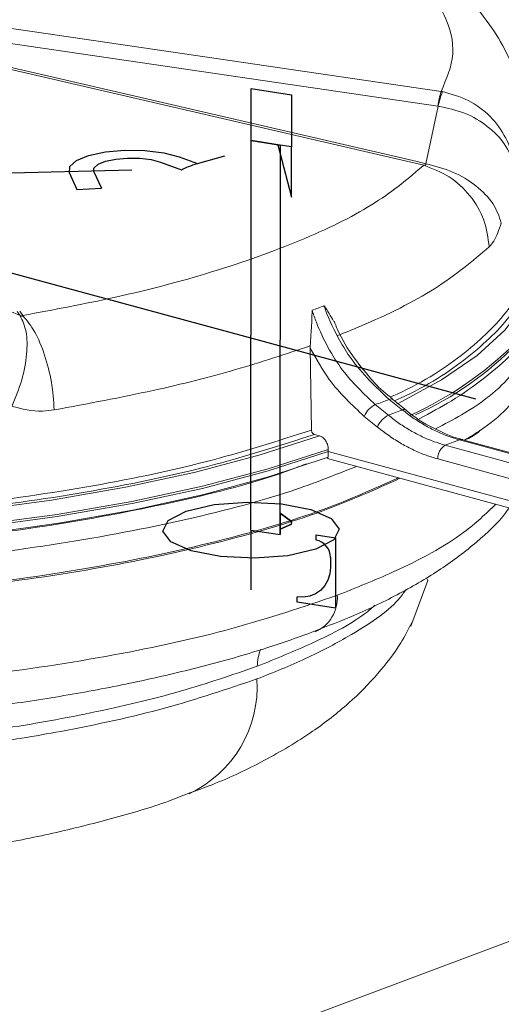
# Model space of a CAD drawing. Units: inches. Extents: x 0.3 to 10.6, y 0.2 to 8.2.
# Drawn here: x 8.3 to 8.4, y 2.7 to 2.9 of the extents above; entities that cross this region are included whole.
import ezdxf

# ---------------------------------------------------------------- set-up
doc = ezdxf.new("R2010")
doc.units = ezdxf.units.IN
doc.header["$MEASUREMENT"] = 0
doc.header["$PDSIZE"] = -1
doc.linetypes.add('CENTERX2', pattern=[0.7999999999999999, 0.5, -0.1, 0.1, -0.1])

msp = doc.modelspace()

# ---------------------------------------------------------------- linework, layer by layer
at = {"color": 7, "linetype": 'Continuous', "lineweight": 0}
for p, q in [((8.346766514688447, 2.883636653733257), (8.425952104220162, 2.872024738760329)), ((8.425349997297896, 2.869360394374784), (8.34616440776618, 2.88097230934771)), ((8.421215232272202, 2.8589249158563), (8.345080950673674, 2.876597473484224)), ((8.345150386305626, 2.876939432037789), (8.421569032863907, 2.85920651451984)), ((8.425952104220162, 2.872024738760329), (8.426191936291271, 2.871983226514575)), ((8.425437539768742, 2.869346487111771), (8.423152272880058, 2.858838534774943)), ((8.425349997297896, 2.869360394374784), (8.425437539768742, 2.869346487111771)), ((8.422805608247078, 2.858555516638301), (8.421215238393863, 2.858924914433273)), ((8.421569032864733, 2.859206514519646), (8.423152272906954, 2.858838534769797)), ((8.349129644755566, 2.831116242277494), (8.337142476406383, 2.836279010241757)), ((8.349129647684178, 2.831116237943415), (8.348571186687339, 2.831868014516751)), ((8.349056071505867, 2.831900509090973), (8.349616352419291, 2.831145331605798)), ((8.402076781866649, 2.825176592602351), (8.402079845330947, 2.825591759543809)), ((8.402076781866649, 2.825176592602351), (8.402308298995004, 2.810229717267614)), ((8.418904309598844, 2.813891442899925), (8.416472576910785, 2.815817932694066)), ((8.419585145536981, 2.813872241695369), (8.41715337083196, 2.8157987154913)), ((8.413947925567806, 2.814872422867491), (8.416349273482881, 2.812934553644333)), ((8.414346136838565, 2.810773854351361), (8.411944831874377, 2.812711739286457)), ((8.402842740616865, 2.809427933406135), (8.403776661626612, 2.809174603015024)), ((8.429347290583216, 2.808438991199095), (8.426737878196098, 2.807461737427718)), ((8.44286883911788, 2.804771208653287), (8.429347290583216, 2.808438991199095)), ((8.443424960148118, 2.804807913750254), (8.42990341161504, 2.808475696295629)), ((8.405366011072235, 2.806331261284702), (8.405370716395643, 2.806712451842773)), ((8.440259426732352, 2.803793954881479), (8.426737878196098, 2.807461737427718)), ((8.40523310606865, 2.805019468295655), (8.439654466472984, 2.795682515167075)), ((8.405365791505673, 2.806296032164067), (8.405366011072234, 2.806331261284699)), ((8.405366011072234, 2.806331261284699), (8.438833968275958, 2.797252923181563)), ((8.438882423935363, 2.801299292254666), (8.42536087539911, 2.804967074800904)), ((8.420416390547219, 2.774473529747826), (8.423566545686576, 2.782793519919454)), ((8.42344084331534, 2.782943949190305), (8.423566545686576, 2.782793519919453)), ((8.457407209173956, 2.724057673957742), (8.37464663245714, 2.693062923491326))]:
    msp.add_line(p, q, dxfattribs=at)
at = {"color": 7, "linetype": 'Continuous'}
for p, q in [((8.3912766564128, 2.863060091380575), (8.391277558929797, 2.872538598543712)), ((8.391277558929797, 2.872538598543712), (8.39866091167617, 2.871400995144915)), ((8.39866091167617, 2.871400995144915), (8.39866000915917, 2.861922487981779)), ((8.391269887535303, 2.791971287657054), (8.3912766564128, 2.863060091380575)), ((8.3912766564128, 2.863060091380575), (8.396629340001569, 2.862235366996892)), ((8.396183884762522, 2.862304001316741), (8.3912766564128, 2.863060091380575)), ((8.396183884762522, 2.862304001316741), (8.398659133717683, 2.852728336033537)), ((8.396622571124073, 2.791146563273371), (8.396629340001569, 2.862235366996892)), ((8.398659133717683, 2.852728336033537), (8.39866000915917, 2.861922487981779)), ((8.374778507885132, 2.859124463424432), (8.37856139955095, 2.857745020999011)), ((8.378166400508276, 2.860068138507183), (8.381490309474145, 2.858856065455452)), ((8.358130665183355, 2.857124571955646), (8.359509136967484, 2.854134992490981)), ((8.362582842904745, 2.857332727262627), (8.363961314688876, 2.854343147797961)), ((8.359509136967484, 2.854134992490981), (8.363961314688876, 2.854343147797961)), ((8.396622947172823, 2.795095941258012), (8.39662266513626, 2.792133907769531)), ((8.396622947172823, 2.795095941258012), (8.398653498815191, 2.793548881622697)), ((8.391269887535303, 2.791971287657054), (8.396622571124073, 2.791146563273371)), ((8.398653451809098, 2.793055209374617), (8.39662266513626, 2.792133907769531)), ((8.398653451809098, 2.793055209374617), (8.398653498815191, 2.793548881622697)), ((8.403177794861008, 2.790136555346189), (8.403177885112708, 2.791084406062503)), ((8.403177885112708, 2.791084406062503), (8.406666969489805, 2.79054681909051)), ((8.406666969489805, 2.79054681909051), (8.406665751091856, 2.777750834420277)), ((8.405766210892958, 2.7870126296866), (8.405766041671022, 2.78523540959351)), ((8.39968758233766, 2.778826008364262), (8.399687672589362, 2.779773859080576)), ((8.406665751091856, 2.777750834420277), (8.39968758233766, 2.778826008364262))]:
    msp.add_line(p, q, dxfattribs=at)
at = {"color": 7, "linetype": 'CENTERX2'}
for p, q in [((8.391269887535303, 2.791971287657054), (8.3912766564128, 2.863060091380575)), ((8.39866000915917, 2.861922487981779), (8.396183884762522, 2.862304001316741)), ((8.381490309474145, 2.858856065455452), (8.386467702452832, 2.860242485349328)), ((8.369508452693577, 2.857656524406819), (8.286278372125786, 2.855525555349478)), ((8.286278372125786, 2.855525555349478), (8.432242557601818, 2.815932095293513)), ((8.396622947172823, 2.795095941258012), (8.39662304118501, 2.796083285754172)), ((8.39662266513626, 2.792133907769531), (8.396622947172823, 2.795095941258012)), ((8.398653498815191, 2.793548881622697), (8.396622947172823, 2.795095941258012)), ((8.391269887535303, 2.791971287657054), (8.391268849640753, 2.781071004419448)), ((8.391269887535303, 2.791971287657054), (8.391268849640753, 2.781071004419448)), ((8.391269887535303, 2.791971287657054), (8.391268849640753, 2.781071004419448)), ((8.39662266513626, 2.792133907769531), (8.396622571124073, 2.791146563273371)), ((8.39662266513626, 2.792133907769531), (8.398653451809098, 2.793055209374617))]:
    msp.add_line(p, q, dxfattribs=at)
at = {"color": 7, "linetype": 'Continuous', "flags": 128}
for points in [[(8.358130665183355, 2.857124571955646), (8.35818454180796, 2.858296437739359), (8.359396260105255, 2.859402873979267), (8.361641924898535, 2.860330750326706), (8.364691922558126, 2.860985193737105), (8.368234398422901, 2.861299289002402), (8.371907143162339, 2.861240920664342), (8.375334627778072, 2.860816056740055), (8.378166400508276, 2.860068138507183)], [(8.362582842904745, 2.857332727262627), (8.362615637371896, 2.858046036870104), (8.36335320503112, 2.858719519798744), (8.36472013142703, 2.859284314097185), (8.366576651741562, 2.859682670955689), (8.368732941398381, 2.859873859378044), (8.370968525152822, 2.859838330824442), (8.373054820136312, 2.859579718000963), (8.374778507885132, 2.859124463424432)], [(8.37856139955095, 2.857745020999011), (8.378866931959944, 2.85789889790814), (8.379190794515416, 2.858048917663904), (8.37953250881818, 2.858194858662018), (8.379891570099023, 2.858336505323206), (8.380267447964352, 2.858473648411647), (8.380659587179656, 2.858606085344049), (8.381067408489693, 2.8587336204889), (8.381490309474145, 2.858856065455452)], [(8.402206446132611, 2.795736066001403), (8.405895475727325, 2.794115205385626), (8.407357892101091, 2.792167952730336), (8.40637105561784, 2.790190759600413), (8.403085203186453, 2.788484635726586), (8.398000576053281, 2.787309323002594), (8.391891262607091, 2.78684375213643), (8.385687350438998, 2.787158802072055), (8.380333328937995, 2.788206509312706), (8.376644299343281, 2.789827369928482), (8.375181882969516, 2.791774622583772), (8.376168719452767, 2.793751815713696), (8.379454571884153, 2.795457939587522), (8.384539199017325, 2.796633252311514), (8.390648512463516, 2.797098823177679), (8.396852424631609, 2.796783773242054), (8.402206446132611, 2.795736066001403)], [(8.405766210892958, 2.7870126296866), (8.405716520839785, 2.787551928512428), (8.405569258999558, 2.788085830155036), (8.405330084562207, 2.788593817073711), (8.405008188867232, 2.789056367616051), (8.404615942185666, 2.789455706224117), (8.40416841833751, 2.789776486539152), (8.403682815413275, 2.790006381153544), (8.403177794861008, 2.790136555346189)], [(8.405766041671022, 2.78523540959351), (8.405649140370276, 2.784005216675627), (8.405303166617115, 2.782858286315742), (8.404741415988845, 2.78183869440438), (8.40398547624708, 2.7809856232869), (8.403064397732162, 2.780331856007938), (8.40201357697487, 2.779902516477391), (8.400873396427599, 2.779714103972637), (8.399687672589362, 2.779773859080576)]]:
    msp.add_lwpolyline(points, dxfattribs=at)
at = {"color": 8, "linetype": 'Continuous', "lineweight": 0, "flags": 128}
msp.add_lwpolyline([(8.417892766060175, 2.814991583853431), (8.41823896470662, 2.815158838530382), (8.426046474334296, 2.819382263234275), (8.432527127310232, 2.823827912632485), (8.437619401564834, 2.828453583330896), (8.44127495517141, 2.833215362959001), (8.44345908526526, 2.838068047038367), (8.444151057484566, 2.842965568117344), (8.44334430280562, 2.847861433098127), (8.442629036251997, 2.849750283212677)], dxfattribs=at)
at = {"color": 7, "linetype": 'Continuous', "lineweight": 0, "flags": 128}
for points in [[(8.20712341167761, 2.799261890614088), (8.220792539292725, 2.797012300638758), (8.235083324846018, 2.795197297661465), (8.249860103195935, 2.793834111850203), (8.264982595579, 2.792935684186795), (8.28030724130275, 2.792510543615688), (8.295688560594673, 2.792562726077072), (8.3109805356693, 2.793091736192933), (8.326037996902794, 2.794092551969761), (8.340718000955752, 2.7955556724733), (8.354881187761475, 2.797467208022713), (8.368393103497555, 2.799809012047969), (8.381125476981543, 2.802558853358665), (8.392957437373658, 2.805690627188955), (8.403776661626612, 2.809174603015024)], [(8.405370716395643, 2.806712451842765), (8.394416316596748, 2.803183834821285), (8.382436959030777, 2.800011529721322), (8.369546185490963, 2.797225604032537), (8.355866176280882, 2.794852463094012), (8.341526592174798, 2.792914599821273), (8.326663345477257, 2.791430381515724), (8.311417311829887, 2.790413875777157), (8.295932994975113, 2.789874717169338), (8.280357157132286, 2.789818015902465), (8.264837427967704, 2.790244309397971), (8.249520905342852, 2.791149557194784), (8.234552761103174, 2.792525179245299), (8.220074865121827, 2.794358137238108), (8.206224440639962, 2.79663105817668)], [(8.206327615877901, 2.79619737182711), (8.220175117434499, 2.793928929628201), (8.234648414142239, 2.792100078206361), (8.249610485263268, 2.790728131555514), (8.264919682763539, 2.789826078087782), (8.280431072314698, 2.789402457670357), (8.29599780540777, 2.789461280777381), (8.311472509588683, 2.790001990522216), (8.326708683654026, 2.791019467929571), (8.341562084598587, 2.792504080397568), (8.355892093184183, 2.794441772890926), (8.369563045201783, 2.796814201001975), (8.382445515823695, 2.799598904619736), (8.394417544886613, 2.802769520562959), (8.405365791505673, 2.806296032164067)], [(8.405155890235275, 2.80522796894459), (8.39443993226019, 2.801686301321356), (8.382689493303582, 2.798495269594023), (8.370016955452014, 2.795685393031285), (8.356543519815595, 2.793283545505025), (8.342398047351402, 2.791312698466577), (8.32771582642754, 2.789791701246021), (8.31263727891496, 2.788735100775767), (8.297306617182073, 2.788153002462594), (8.281870464836755, 2.788050973538781), (8.266476454407078, 2.788429989816669), (8.251271815372641, 2.789286426355921), (8.236401966050703, 2.790612092132723), (8.222009122804403, 2.792394308379362), (8.20823093987471, 2.794616029844911)]]:
    msp.add_lwpolyline(points, dxfattribs=at)
at = {"color": 7, "linetype": 'Continuous', "lineweight": 0}
for centre, radius, start, end in [((8.45474561374715, 2.864117576536056), 0.0298594943915952, 164.6441983982881, 169.887416558933), ((8.446212785341094, 2.864828779140304), 0.02126077406650563, 160.3356585003402, 167.7316705570418), ((8.41679685358723, 2.815237866043743), 0.0006645544986721998, 57.54190014585723, 119.2066517754857), ((8.415687077030995, 2.811251276144523), 0.004017132235958458, 115.6538774414744, 158.6810940177908), ((8.418088343655429, 2.809313418514452), 0.004017086592781333, 115.65290387, 158.6812580115457), ((8.428095868258952, 2.805084784643254), 0.002737524712286392, 119.7399989690674, 182.4644004507238)]:
    msp.add_arc(centre, radius, start, end, dxfattribs=at)
at = {"color": 8, "linetype": 'Continuous', "lineweight": 0}
for centre, radius, start, end in [((8.392775881844807, 2.873620461603017), 0.06665732560952363, 294.3783675440265, 314.514428438572), ((8.396042675210792, 2.868594938017933), 0.06107118723273508, 294.421068435047, 315.8856734434268), ((8.419228849739707, 2.813309996882644), 0.0006658872081994361, 57.84802295417383, 119.1685248423719), ((8.42968049138299, 2.807621910130459), 0.0008824082080833476, 75.36697457983041, 112.1853427978299), ((8.400254013133745, 2.779632976941106), 0.006788102556989543, 293.4851585794672, 3.840872074349075), ((8.401003293065816, 2.767010321400648), 0.008581926047337795, 157.8205987729085, 179.2304843559567), ((8.370843296133911, 2.763407614135521), 0.0215588653443902, 295.0331762175064, 3.73126473023945)]:
    msp.add_arc(centre, radius, start, end, dxfattribs=at)
at = {"color": 7, "linetype": 'Continuous', "lineweight": 0}
for points, knots in [([(8.384568013788444, 2.915690213544144), (8.389711101255704, 2.913432106164107), (8.40013404630751, 2.908855841557869), (8.412350678316855, 2.901434419945939), (8.421618531032204, 2.893709227293734), (8.427020501956852, 2.886083690880157), (8.428864888714662, 2.878698908636722), (8.426931823296824, 2.874269604990952), (8.425952104220162, 2.872024738760329)], [0, 0, 0, 0, 0.161901956537967, 0.3281093715626691, 0.4964715897807822, 0.669781016744866, 0.8326379260704597, 1, 1, 1, 1]), ([(8.441181502814478, 2.866146991664629), (8.44119766156568, 2.86666934858514), (8.441274753506034, 2.869161466203721), (8.440197661698418, 2.873565003972599), (8.438044629378657, 2.879162291868156), (8.434723018314939, 2.884576555268579), (8.430274856058869, 2.889897220345511), (8.424564498432236, 2.89517279024047), (8.417528543532796, 2.900402330322719), (8.409285695401964, 2.905494530410838), (8.399977293018548, 2.910305241871935), (8.392952762962944, 2.913588664962827), (8.388843281865372, 2.915195541519186), (8.388374352206817, 2.915378900940249)], [0, 0, 0, 0, 0.02289298262246528, 0.1092203493341402, 0.1976080016658125, 0.2913213682088037, 0.3929073624190218, 0.5034190937139084, 0.6228701197468456, 0.7449548455452781, 0.8657319836569498, 0.9846787821713338, 1, 1, 1, 1]), ([(8.426191936291271, 2.871983226514574), (8.427814000648482, 2.871535551397138), (8.431042731063815, 2.870644450953783), (8.43511227353619, 2.86755721996322), (8.438062234867386, 2.863537879519108), (8.439119494672996, 2.860095102404091), (8.439292142735503, 2.858177804396888), (8.439309257408377, 2.85784707368094), (8.439310302535912, 2.857826877222569)], [0, 0, 0, 0, 0.2360701295548599, 0.4698992392366503, 0.7065518357515428, 0.9493754441234838, 0.9969085522264933, 1, 1, 1, 1]), ([(8.425437539768742, 2.869346487111771), (8.427084963401477, 2.868986620205046), (8.430364247729312, 2.868270285994537), (8.434600575307106, 2.865764556058502), (8.437763372914365, 2.862489278334178), (8.439001200662927, 2.859677775021263), (8.439273897591015, 2.858112648539624), (8.439308287734402, 2.857842692999319), (8.439310302535912, 2.857826877222569)], [0, 0, 0, 0, 0.2360628346997554, 0.4698956229799303, 0.7065524827335994, 0.9493758979732602, 0.9970341060793279, 1, 1, 1, 1]), ([(8.422805461591356, 2.858555316652891), (8.420096995355825, 2.85625457633675), (8.414601173144701, 2.851586081833998), (8.401740895536365, 2.845143253395408), (8.385671474658562, 2.839301817659552), (8.36811873414111, 2.83458406989588), (8.35527404356704, 2.83219681241495), (8.349616948067565, 2.831145409621433)], [0, 0, 0, 0, 0.2052117659909323, 0.4164007535782284, 0.6219231519118554, 0.8334863091141823, 1, 1, 1, 1]), ([(8.423152325126694, 2.858838545985162), (8.423163371294113, 2.858809312672328), (8.423185566561038, 2.858750573640327), (8.423173170008003, 2.858672384740622), (8.423115562336903, 2.858610730448774), (8.42299485716204, 2.858563729262363), (8.422878366325989, 2.858558574378849), (8.422805512119643, 2.85855535047764)], [0, 0, 0, 0, 0.1629595711344211, 0.3274376571155737, 0.4721906460111709, 0.6699042354720196, 1, 1, 1, 1]), ([(8.4228056934815, 2.858555352048415), (8.424398796644475, 2.857953657756404), (8.427585007585941, 2.856750267429163), (8.431412156474755, 2.853119127617155), (8.434096481865906, 2.848613811726064), (8.434524628563809, 2.845300741898082), (8.434738702223008, 2.843644204583342)], [0, 0, 0, 0, 0.2499989133973997, 0.4999985510883043, 0.7499989132283394, 1, 1, 1, 1]), ([(8.423152281261933, 2.858838565232142), (8.424829261595189, 2.858401561740312), (8.428183221748164, 2.857527554890477), (8.432472343596125, 2.854890786649061), (8.435714321227278, 2.851619352715954), (8.436541043408276, 2.849213599113303), (8.436954404483691, 2.848010722355871)], [0, 0, 0, 0, 0.2500000910559674, 0.500000105555556, 0.7500000619004246, 0.9999999999999999, 0.9999999999999999, 0.9999999999999999, 0.9999999999999999]), ([(8.434738702200127, 2.843644204560581), (8.43502352269917, 2.843968806264221), (8.435869510477033, 2.84493295412182), (8.436521753501268, 2.846783321854226), (8.436954404483489, 2.84801072235856)], [0, 0, 0, 0, 0.3366721204444922, 1, 1, 1, 1]), ([(8.417464019430238, 2.815552616963608), (8.417821152607852, 2.815710200602819), (8.423324172664184, 2.818138387009106), (8.431255514983075, 2.823422559205442), (8.43955876846702, 2.831403860977891), (8.443426065289604, 2.839379995430382), (8.442513082421542, 2.844580800017584), (8.442092189463803, 2.846978415681482)], [0, 0, 0, 0, 0.01767897736362249, 0.2724131307466598, 0.5271278532984388, 0.7820018716446288, 0.9999999999999999, 0.9999999999999999, 0.9999999999999999, 0.9999999999999999]), ([(8.407085772222333, 2.827466534479012), (8.408457301342906, 2.828021018083121), (8.41514050631044, 2.830722913013247), (8.425690139662173, 2.836001523697652), (8.431694112105228, 2.841072613966568), (8.434738704076917, 2.843644144876629)], [0, 0, 0, 0, 0.1129032793584573, 0.550156570604965, 1, 1, 1, 1]), ([(8.441676066813365, 2.844015165351217), (8.441842357745436, 2.842867655003432), (8.442418700970443, 2.838890530055382), (8.438816566838462, 2.832186252673885), (8.430706979406336, 2.824194928796584), (8.422732277140046, 2.818913487355603), (8.417132488683324, 2.816444378206029), (8.416730990980737, 2.816267346223725)], [0, 0, 0, 0, 0.1174267560043812, 0.4069862043291834, 0.6882299428352454, 0.977646483853031, 1, 1, 1, 1]), ([(8.402079845330947, 2.825591759543809), (8.402137840735957, 2.826522470964397), (8.402273290689804, 2.828696174535338), (8.402423897813902, 2.830868249368191), (8.402410325049408, 2.83207566059732), (8.402410182012096, 2.832088384965819)], [0, 0, 0, 0, 0.4255765529568958, 0.9939464074557584, 1, 1, 1, 1]), ([(8.402410182012098, 2.832088384965806), (8.402777556498814, 2.83222373287358), (8.40351230547533, 2.832494428690266), (8.404232789094145, 2.832768733561065), (8.404593030905064, 2.832905885997039)], [0, 0, 0, 0, 0.4999999978997585, 1, 1, 1, 1]), ([(8.402410182012098, 2.832088384965806), (8.402666518969147, 2.83136282108418), (8.404040494197897, 2.82747377281073), (8.407537583587418, 2.820959250101982), (8.411868152524054, 2.816847234701711), (8.413947925567806, 2.814872422867491)], [0, 0, 0, 0, 0.1065100939303474, 0.570897900784174, 1, 1, 1, 1]), ([(8.404593030905064, 2.832905885997039), (8.404600623426026, 2.832895951677518), (8.405284775934307, 2.832000782648253), (8.405807324394553, 2.831039279570371), (8.406324073767475, 2.830088446967546)], [0, 0, 0, 0, 0.0110977024405077, 0.9999999999999999, 0.9999999999999999, 0.9999999999999999, 0.9999999999999999]), ([(8.416472576910785, 2.815817932694066), (8.41401346693465, 2.818135245009332), (8.410652183365169, 2.821302709614917), (8.407026779891881, 2.827204235003585), (8.405471063229434, 2.830501674881835), (8.404681345073287, 2.832664065851042), (8.404593030905065, 2.83290588599704)], [0, 0, 0, 0, 0.4987197192462454, 0.6816850056916823, 0.9644028394988566, 1, 1, 1, 1]), ([(8.349129621479738, 2.83111623943838), (8.34956044890382, 2.830212560212255), (8.350422106060583, 2.828405196917617), (8.350465369672861, 2.824178371529122), (8.349607139599536, 2.819371398266628), (8.348293083171543, 2.816163893363261), (8.34763605499677, 2.814560141007317)], [0, 0, 0, 0, 0.2499989224676274, 0.499999184560429, 0.749999607204742, 1, 1, 1, 1]), ([(8.349617002759175, 2.831145445005392), (8.349598759096468, 2.831121141787166), (8.349562149953153, 2.831072373071512), (8.349482129989179, 2.831028474602568), (8.3493965367382, 2.831020592691333), (8.349311823635402, 2.831032569253308), (8.349223335989393, 2.831063048509167), (8.34915794913179, 2.831100160629145), (8.349129640321483, 2.831116228077608)], [0, 0, 0, 0, 0.2347281648753523, 0.4710236735915145, 0.6206159435878048, 0.6999594453186978, 0.8700994135834768, 1, 1, 1, 1]), ([(8.349617124453475, 2.831145427228249), (8.350364780498214, 2.830227096735338), (8.351860096010475, 2.828390431545384), (8.353685184948178, 2.824009428163167), (8.354991261456858, 2.8189878783793), (8.355234005489287, 2.815605354420924), (8.355355377505445, 2.813914092442529)], [0, 0, 0, 0, 0.2499991417999747, 0.4999994281002229, 0.7499997141669849, 1, 1, 1, 1]), ([(8.413619824208856, 2.819085633856592), (8.412421550581628, 2.8204823568647), (8.40996884799712, 2.823341258249144), (8.40758031283524, 2.827208912581174), (8.406629700486674, 2.829614705957576), (8.406425874448358, 2.830130545388503)], [0, 0, 0, 0, 0.4287076512256866, 0.8775060556003931, 0.9999999999999999, 0.9999999999999999, 0.9999999999999999, 0.9999999999999999]), ([(8.430210304361568, 2.808392450219468), (8.431193460654129, 2.808973612727284), (8.436421490666643, 2.81206400136235), (8.441632254988248, 2.818258300373778), (8.445526202631344, 2.824679495280672), (8.445045318795284, 2.828322345381916), (8.444941065940473, 2.829112094369564)], [0, 0, 0, 0, 0.09226860478812944, 0.4906473555578353, 0.8895752709763205, 1, 1, 1, 1]), ([(8.355355379825237, 2.813914005977076), (8.361486323679255, 2.815051783800363), (8.373149409581673, 2.817216214075183), (8.38881160669136, 2.821178205158706), (8.397635122956455, 2.824113264586084), (8.402079845330947, 2.825591759543809)], [0, 0, 0, 0, 0.3548303491856559, 0.6750048511087842, 1, 1, 1, 1]), ([(8.411944831874377, 2.812711739286457), (8.409690133774452, 2.814811407891485), (8.405894696160557, 2.81834587718496), (8.403179146213374, 2.823204328020409), (8.402076781866649, 2.82517659260235)], [0, 0, 0, 0, 0.5940548440768715, 1, 1, 1, 1]), ([(8.421975589368984, 2.812290706934243), (8.423976061505712, 2.813359116438673), (8.428442521175935, 2.815744557292956), (8.433972601730943, 2.81973810650749), (8.437766673989845, 2.82285493912504), (8.43916466654759, 2.824625879728227), (8.439335238449251, 2.824841955775799)], [0, 0, 0, 0, 0.2747456602630508, 0.6134253952376585, 0.9528332500035323, 1, 1, 1, 1]), ([(8.417101297992078, 2.815937764042741), (8.415930793474535, 2.816818953610472), (8.414703213245593, 2.817743111420276), (8.413667957874887, 2.819025987206684), (8.413619824208856, 2.819085633856592)], [0, 0, 0, 0, 0.9535055142999366, 1, 1, 1, 1]), ([(8.416472576910785, 2.815817932694066), (8.41605617400419, 2.815659122294739), (8.415223368182891, 2.815341501492997), (8.41437307310893, 2.815028782410342), (8.413947925567806, 2.814872422867491)], [0, 0, 0, 0, 0.499999995128769, 1, 1, 1, 1]), ([(8.34763605499677, 2.814560141007317), (8.34947903747895, 2.814097305791846), (8.352016881189984, 2.813459967427437), (8.354637777282232, 2.813816458544529), (8.355355378240652, 2.813914065759121)], [0, 0, 0, 0, 0.7262001494291745, 1, 1, 1, 1]), ([(8.416349273482881, 2.812934553644333), (8.41677943126445, 2.813092864418413), (8.417639747043443, 2.813409486046011), (8.418482788676537, 2.813730790588415), (8.418904309598844, 2.813891442899925)], [0, 0, 0, 0, 0.4999998745477729, 1, 1, 1, 1]), ([(8.429347290583216, 2.808438991199095), (8.428636518504131, 2.808652390446637), (8.427210374498424, 2.809080569980785), (8.4250645451789, 2.809994358968082), (8.422921844080554, 2.811115475639878), (8.420853443080723, 2.812408353789248), (8.419535528080859, 2.813411150879991), (8.418904309598844, 2.813891442899924)], [0, 0, 0, 0, 0.1993059345664248, 0.3999017016113387, 0.6045516457406546, 0.8105990827051235, 1, 1, 1, 1]), ([(8.429901787593561, 2.808503437872691), (8.429701993929879, 2.808549676622923), (8.427885688409578, 2.808970028778998), (8.424421973218772, 2.810614468356511), (8.421118256851848, 2.812457407410801), (8.41961340200573, 2.813856251072894), (8.419590198343164, 2.813877820127478)], [0, 0, 0, 0, 0.05771979720374961, 0.5247252808659287, 0.9926716425590342, 1, 1, 1, 1]), ([(8.416349273482881, 2.812934553644332), (8.417006338474565, 2.812427089955125), (8.418324721817347, 2.81140887762699), (8.420393902332584, 2.810107525757202), (8.422526222883274, 2.808986649030231), (8.42465137043049, 2.808084908277497), (8.426062173402494, 2.807663548097857), (8.426737878196098, 2.807461737427718)], [0, 0, 0, 0, 0.1993056775884011, 0.3999015147365268, 0.6045520452619794, 0.8106000030199937, 1, 1, 1, 1]), ([(8.402308298995004, 2.810229717267614), (8.396043717376305, 2.808216774122151), (8.383600675006361, 2.804218560295306), (8.361284791728727, 2.799625433919776), (8.337200377432216, 2.796207540996828), (8.311578282366572, 2.794173277225028), (8.285235622959982, 2.793500009067476), (8.258951743165285, 2.794301640461516), (8.232721632768916, 2.796428637133102), (8.216567394671413, 2.799065169366803), (8.208243428756997, 2.800423723345835)], [0, 0, 0, 0, 0.1254008274350613, 0.2490777363875908, 0.372751013511691, 0.4965560813513035, 0.6203518249361384, 0.7443025872804764, 0.868244077186755, 1, 1, 1, 1]), ([(8.402842740616865, 2.809427933406134), (8.40278180960395, 2.809451981848087), (8.40265994667223, 2.809500079089532), (8.402498726820989, 2.809661131825798), (8.402378023190646, 2.809866542323896), (8.402317976210542, 2.810066713070183), (8.40231084518882, 2.810186828868804), (8.402308298995004, 2.810229717267614)], [0, 0, 0, 0, 0.2195861620951805, 0.439175588870788, 0.6586874985607359, 0.8781313794763184, 1, 1, 1, 1]), ([(8.42536087539911, 2.804967074800904), (8.424644539097484, 2.805181240753675), (8.423174398022933, 2.805620774759173), (8.420961630243836, 2.80655648371354), (8.418724146384884, 2.807723213524222), (8.41650304564045, 2.809109792715886), (8.415066735604295, 2.810217910233753), (8.414346136838565, 2.81077385435136)], [0, 0, 0, 0, 0.1893994655253363, 0.3887056025698392, 0.5893016485393436, 0.7939520593044337, 1, 1, 1, 1]), ([(8.433053662271298, 2.810133471228541), (8.432966261457516, 2.81004247639559), (8.4324239219467, 2.809477835277811), (8.431449619787124, 2.808970621960948), (8.430632331453609, 2.808545148690258)], [0, 0, 0, 0, 0.1611551657940752, 0.9999999999999999, 0.9999999999999999, 0.9999999999999999, 0.9999999999999999]), ([(8.207936463394056, 2.799566387465865), (8.216282811736288, 2.798205653045146), (8.23238420162414, 2.795580587023038), (8.258695920723481, 2.793425615664238), (8.28497859127004, 2.792625278255733), (8.31157113242026, 2.793279298586597), (8.33718885851271, 2.795319454800078), (8.361531940828788, 2.798742501691729), (8.383952038122517, 2.803362359929381), (8.396546286398529, 2.807406218982559), (8.402842740616865, 2.809427933406135)], [0, 0, 0, 0, 0.1315138326949283, 0.2537104143079732, 0.3794630631352433, 0.5015152682579429, 0.6271258468814594, 0.7490576970204811, 0.8745421967610341, 1, 1, 1, 1]), ([(8.403776661626612, 2.809174603015024), (8.403958378216617, 2.809102882298325), (8.404321814035274, 2.808959439823492), (8.404802692914483, 2.808479094083528), (8.405162470895561, 2.807866551700931), (8.40534952708808, 2.807245113381028), (8.405364692958289, 2.806863870354047), (8.405370716395643, 2.806712451842764)], [0, 0, 0, 0, 0.2147070732030553, 0.4294172640997798, 0.6440539332081144, 0.858628696874574, 1, 1, 1, 1]), ([(8.405365791505673, 2.806296032164067), (8.405364342034009, 2.806121713312693), (8.405361449594464, 2.805773857779552), (8.405337848988996, 2.805355087421581), (8.405299156726192, 2.805050070544194), (8.405261454269356, 2.805045819796929), (8.405241618925723, 2.80504358346965)], [0, 0, 0, 0, 0.2028757329253532, 0.4048411613688855, 0.6868856549318526, 1, 1, 1, 1]), ([(8.21801559926179, 2.793024921974127), (8.220427696132903, 2.792604505159918), (8.230576359644871, 2.790835642211972), (8.250356984800641, 2.789009750431312), (8.276526969656706, 2.787717890795203), (8.303122594476504, 2.787909683578813), (8.329167246237386, 2.789532678396103), (8.354110205712075, 2.792483486956129), (8.376821306881215, 2.796829188441853), (8.392820427597508, 2.800764576470268), (8.399913770337601, 2.803515825737022), (8.401402503563677, 2.804093251126813)], [0, 0, 0, 0, 0.04111800618721895, 0.173000020884032, 0.3049720779658737, 0.4369377213223847, 0.5688672503608296, 0.7007959144817821, 0.8328530356126478, 0.9649196086191455, 1, 1, 1, 1]), ([(8.187033912937228, 2.790085380572927), (8.194157754451647, 2.788448663147532), (8.208405279961731, 2.785175264487002), (8.232748279793682, 2.781726579693462), (8.258581226775185, 2.77954638914067), (8.28538755572629, 2.778763298688329), (8.312199952147703, 2.779448487973605), (8.338288979260678, 2.781532768050004), (8.362919473857072, 2.784999809269149), (8.38532659449508, 2.789740389867044), (8.404229257648506, 2.795250539173393), (8.413794378895757, 2.799544099679528), (8.418172863045099, 2.801509499399449)], [0, 0, 0, 0, 0.1000394634892526, 0.2000767149568474, 0.3020401390436306, 0.4040095315948993, 0.5058666159593427, 0.6077323931490928, 0.7097261932563492, 0.8117205968670469, 0.9138141210178623, 0.9999999999999999, 0.9999999999999999, 0.9999999999999999, 0.9999999999999999]), ([(8.418460064562932, 2.801431594660097), (8.413963945218054, 2.799401381073303), (8.404243015648419, 2.795011915008303), (8.385209973585876, 2.789462328511401), (8.362811591728907, 2.784692481941696), (8.338360502144862, 2.781258298083624), (8.312253136869831, 2.779145287390349), (8.285643376554319, 2.778470425841606), (8.258792032247978, 2.779230156620292), (8.233151362727629, 2.781397129834048), (8.208749812002845, 2.784834313041383), (8.194544944249788, 2.788098222141606), (8.187345361004496, 2.789752499089526)], [0, 0, 0, 0, 0.08872784025237299, 0.1918358966475578, 0.2919271288296927, 0.3949321478132982, 0.4949051399473205, 0.5977629338739987, 0.697841729959458, 0.8008030023288408, 0.899039160949802, 1, 1, 1, 1]), ([(8.402868076806474, 2.773551759622194), (8.405300686537013, 2.774486821488952), (8.4109073435893, 2.776641943678823), (8.418603600864714, 2.780414937291576), (8.426140925373371, 2.784826153326382), (8.432533063045291, 2.789728907108052), (8.436597780018054, 2.793450207733971), (8.43817044202938, 2.795743822973242), (8.438367727105563, 2.796031549168671)], [0, 0, 0, 0, 0.1538627511764341, 0.3546214866024723, 0.5584018914294306, 0.7646491674141184, 0.9704760421486839, 1, 1, 1, 1]), ([(8.379926987942723, 2.743964267282004), (8.381356989732332, 2.744474767633425), (8.386271486885413, 2.746229207762064), (8.393824541348335, 2.749864026711559), (8.402147727355166, 2.75477063217375), (8.408999306270745, 2.76008559802714), (8.414334278631213, 2.765501428986602), (8.418226879636304, 2.770438385414346), (8.41997621386097, 2.773864071022081), (8.420621796195427, 2.77512830176803)], [0, 0, 0, 0, 0.08026315931109387, 0.2758409610375877, 0.4767633035834756, 0.6421743712778873, 0.7891397145264508, 0.9221831520695154, 1, 1, 1, 1]), ([(8.184716867360452, 2.768577287254734), (8.186584115577253, 2.768034109749441), (8.191870913078672, 2.766496194515689), (8.201466857716222, 2.764334911965757), (8.21334790809491, 2.762060851582194), (8.225947996485885, 2.760143885508736), (8.239120405880064, 2.75857817008629), (8.252751780519224, 2.757387890919226), (8.2666856156111, 2.75658820367158), (8.280756509847949, 2.756191580371692), (8.294795071785105, 2.756203833352378), (8.308645698458294, 2.756624752701095), (8.322154843573042, 2.757449215616403), (8.335250494640434, 2.758669818315838), (8.347962049899753, 2.760267838995643), (8.360307242787735, 2.762248128371991), (8.372236544623366, 2.76460885647611), (8.383596690954738, 2.767349280975394), (8.393948246320427, 2.7702969271524), (8.40004719178178, 2.772489506920348), (8.402914338657997, 2.773520250394343)], [0, 0, 0, 0, 0.03068821924008838, 0.08688850220429983, 0.1435508128928503, 0.2008278141787072, 0.2586476692315404, 0.3168575815914794, 0.3752465280307974, 0.4335026233827553, 0.4913866123006271, 0.5487199502517182, 0.6053994867422139, 0.6612224464393502, 0.7170534606099537, 0.7737836735895087, 0.8312240792978643, 0.8893141126351539, 0.9479659724439112, 1, 1, 1, 1]), ([(8.392422141012998, 2.767125578193919), (8.38786943306367, 2.765558343728277), (8.378666278600972, 2.762390229052992), (8.36235527468725, 2.758535529358418), (8.344530602166156, 2.755338839342133), (8.331681410471683, 2.753961629433955), (8.32518782543144, 2.753265630038066)], [0, 0, 0, 0, 0.2472776349389635, 0.4998638820770537, 0.7472466369361626, 1, 1, 1, 1]), ([(8.326985671136855, 2.751132246788554), (8.332059039002058, 2.751684362956839), (8.34227504004974, 2.752796133185901), (8.358720278464252, 2.755513658469556), (8.376195337876565, 2.759330883724559), (8.38691883044353, 2.762966872258466), (8.392356462207156, 2.764810596830538)], [0, 0, 0, 0, 0.2028052911063386, 0.4083794279196744, 0.7000030731901661, 1, 1, 1, 1]), ([(8.33368031434105, 2.732905752177476), (8.337058573094083, 2.733391042336441), (8.34444317876798, 2.734451848131192), (8.355202695720875, 2.736603535119464), (8.366026790939365, 2.73930741770925), (8.374296518304417, 2.74173324309687), (8.378703156306086, 2.743475273303804), (8.379937034434645, 2.743963049465772)], [0, 0, 0, 0, 0.1971023231067732, 0.4308500443446204, 0.6645197165123431, 0.9060640369819013, 1, 1, 1, 1])]:
    msp.add_open_spline(points, degree=3, knots=knots, dxfattribs=at)
at = {"color": 8, "linetype": 'Continuous', "lineweight": 0}
for points, knots in [([(8.441561414830963, 2.824581774596786), (8.440875749789607, 2.823381047571993), (8.438588763146278, 2.819376108567728), (8.432894295683628, 2.814568829523429), (8.426576204439982, 2.811301979806022), (8.424951236042808, 2.810461769156256)], [0, 0, 0, 0, 0.241309373646932, 0.8048701350593472, 1, 1, 1, 1]), ([(8.410507146082198, 2.803588860561786), (8.406663661578548, 2.802054936810312), (8.397219927581691, 2.798285969388527), (8.378314443467298, 2.793439967802816), (8.355142382062779, 2.789058335303411), (8.329842867007715, 2.78605429879749), (8.303376054841168, 2.784403314495454), (8.276402444719373, 2.784227947787679), (8.249698386771263, 2.785463736278692), (8.224101487519526, 2.788155283597114), (8.203068771289338, 2.791602728246557), (8.191400775608999, 2.794383112157609), (8.18690499361478, 2.795454418684177)], [0, 0, 0, 0, 0.07374831135386704, 0.1812052148205704, 0.2886545613091714, 0.3960004244414569, 0.5033472492856964, 0.6107252497283607, 0.7181076675861229, 0.8254167446776978, 0.9327315267100629, 1, 1, 1, 1]), ([(8.407026869190052, 2.780087682521395), (8.410454659306305, 2.781465213227324), (8.419343211422364, 2.785037267832724), (8.429572177657219, 2.7905874076936), (8.434142990721867, 2.794970309490825), (8.435937268345375, 2.796690822342604)], [0, 0, 0, 0, 0.2760461142769107, 0.7158111173584817, 0.9999999999999999, 0.9999999999999999, 0.9999999999999999, 0.9999999999999999]), ([(8.195029172013008, 2.771690324417648), (8.200734735650556, 2.77044343637262), (8.213688047523933, 2.767612632836908), (8.23674139948404, 2.764619877815004), (8.262664506933689, 2.762633056618137), (8.28958152996804, 2.762083064234357), (8.316159004272258, 2.762973290845203), (8.342159464423746, 2.765291800696601), (8.366288400237984, 2.768951579934296), (8.388574928214265, 2.773839103816008), (8.40081819171569, 2.777985171468176), (8.407026869190052, 2.780087682521395)], [0, 0, 0, 0, 0.08831486155917574, 0.2005007773993348, 0.3159521909086029, 0.4282467280697676, 0.543801154544946, 0.6562615931437927, 0.7719789653640102, 0.8843683253847412, 1, 1, 1, 1]), ([(8.392356462207156, 2.764810596830538), (8.39541435595751, 2.766026285339378), (8.401564666285488, 2.768471387164994), (8.41046410464773, 2.773283577100614), (8.416965769999486, 2.777510752981436), (8.41913179971784, 2.78051523648261), (8.419570740703247, 2.78112408821602)], [0, 0, 0, 0, 0.2505608883162931, 0.5039505440702595, 0.8994767083986626, 0.9999999999999999, 0.9999999999999999, 0.9999999999999999, 0.9999999999999999]), ([(8.41387894452668, 2.778255265181893), (8.413434848863567, 2.777864442770553), (8.41063072222494, 2.775396696233852), (8.40342690275063, 2.771616264966163), (8.395794548087206, 2.768501748273728), (8.392422141012998, 2.767125578193919)], [0, 0, 0, 0, 0.09504544572484394, 0.6001397635123608, 1, 1, 1, 1])]:
    msp.add_open_spline(points, degree=3, knots=knots, dxfattribs=at)
at = {"color": 7, "linetype": 'Continuous'}
msp.add_point((8.398653475312145, 2.793302045498657), dxfattribs=at)

doc.saveas('drawing.dxf')
